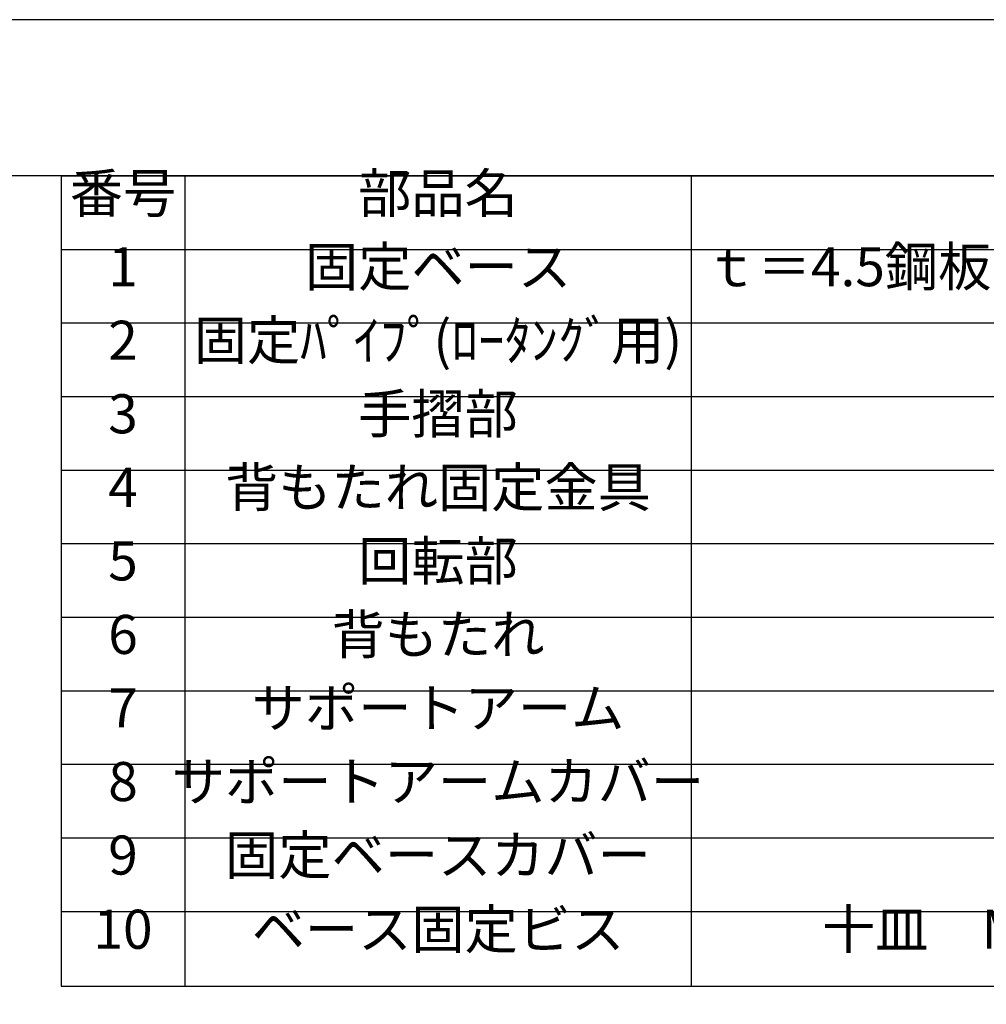
# Model space of a CAD drawing. Extents: x 0 to 4200, y 0 to 2970.
# Drawn here: x 2654 to 3273, y 2339 to 2970 of the extents above; entities that cross this region are included whole.
import ezdxf
from ezdxf.enums import TextEntityAlignment as Align

# ---------------------------------------------------------------- set-up
doc = ezdxf.new("R2010")
doc.units = 0
doc.header["$LTSCALE"] = 0.3
doc.layers.get('DEFPOINTS').update_dxf_attribs({"linetype": 'CONTINUOUS'})
for name, color, linetype in [('GAIKANZU', 7, 'CONTINUOUS'), ('TEXT', 7, 'CONTINUOUS'), ('TITLE', 7, 'CONTINUOUS')]:
    doc.layers.add(name, color=color, linetype=linetype)
doc.styles.get("Standard").update_dxf_attribs({"font": 'romans.shx', "bigfont": 'bigfont.shx'})

msp = doc.modelspace()

# ---------------------------------------------------------------- linework, layer by layer
at = {"layer": 'DEFPOINTS', "ltscale": 20}
msp.add_lwpolyline([(0, 0), (4200, 0), (4200, 2970), (0, 2970)], close=True, dxfattribs=at)
at = {"layer": 'GAIKANZU', "linetype": 'CONTINUOUS', "ltscale": 10}
for points in [[(3265.295, 2139.788, 0), (3268.475, 2177.399, -0.0000004), (3269.618, 2190.92, -0.0000004), (3270.761, 2204.44, -0.0000005), (3271.904, 2217.961)], [(3258.937, 2064.567, 0), (3262.116, 2102.177)], [(3272.345, 2223.181, 0.0000012), (3272.786, 2228.401, 0.0000016), (3273.227, 2233.62)]]:
    msp.add_lwpolyline(points, format="xyb", dxfattribs=at)
at = {"layer": 'TEXT', "ltscale": 10}
for p, q in [((2680.726, 2870), (4088.75, 2870)), ((2680.726, 2870), (2680.726, 2351.088)), ((2759.921, 2870), (2759.921, 2351.088)), ((3084.367, 2870), (3084.367, 2351.088)), ((2680.726, 2822.874), (4088.75, 2822.874)), ((2680.726, 2775.778), (4088.75, 2775.778)), ((2680.726, 2728.682), (4088.75, 2728.682)), ((2680.726, 2681.585), (4088.75, 2681.585)), ((2680.726, 2634.489), (4088.75, 2634.489)), ((2680.726, 2587.393), (4088.75, 2587.393)), ((2680.726, 2540.297), (4088.75, 2540.297)), ((2680.726, 2493.2), (4088.75, 2493.2)), ((2680.726, 2446.104), (4088.75, 2446.104)), ((2680.726, 2399.008), (4088.75, 2399.008)), ((2680.726, 2351.088), (4088.75, 2351.088))]:
    msp.add_line(p, q, dxfattribs=at)
at = {"layer": 'TITLE', "ltscale": 20}
msp.add_lwpolyline([(250, 100), (4088.75, 100), (4088.75, 2870), (250, 2870)], close=True, dxfattribs=at)

# ---------------------------------------------------------------- texts
at = {"layer": 'TEXT', "ltscale": 10}
for s, p in [('部品名', (2922.144, 2846.437)), ('番号', (2720.323, 2846.437)), ('固定ベース', (2922.144, 2799.326)), ('ｔ＝4.5鋼板\u3000粉体塗装仕上（ホワイト）', (3406.469, 2799.326)), ('1', (2720.323, 2799.326)), ('固定ﾊﾟｲﾌﾟ(ﾛｰﾀﾝｸﾞ用)', (2922.144, 2752.23)), ('2', (2720.323, 2752.23)), ('3', (2720.323, 2705.134)), ('手摺部', (2922.144, 2705.134)), ('背もたれ固定金具', (2922.144, 2658.037)), ('4', (2720.323, 2658.037)), ('5', (2720.323, 2610.941)), ('回転部', (2922.144, 2610.941)), ('背もたれ', (2922.144, 2563.845)), ('6', (2720.323, 2563.845)), ('7', (2720.323, 2516.748)), ('サポートアーム', (2922.144, 2516.748)), ('サポートアームカバー', (2922.144, 2469.652)), ('8', (2720.323, 2469.652)), ('9', (2720.323, 2422.556)), ('固定ベースカバー', (2922.144, 2422.556)), ('ベース固定ビス', (2922.144, 2375.048)), ('十皿\u3000M4×15\u3000ﾕﾆｸﾛﾒｯｷ頭塗装', (3406.469, 2375.048)), ('10', (2720.323, 2375.048))]:
    msp.add_text(s, height=25, dxfattribs=at).set_placement(p, align=Align.CENTER)

doc.saveas('drawing.dxf')
